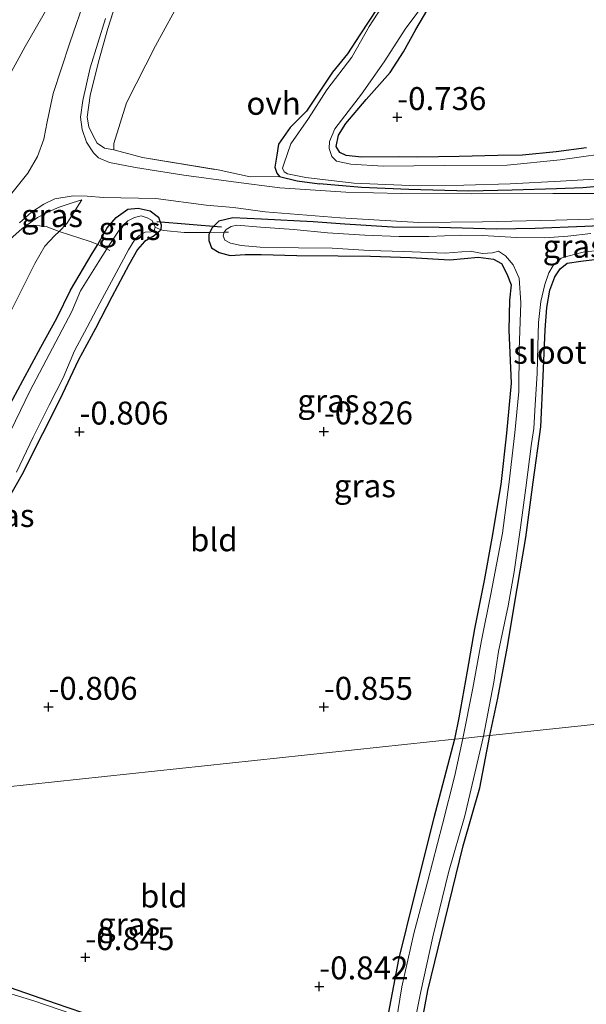
# Model space of a CAD drawing. Units: metres. Extents: x 128163 to 130010, y 512499 to 516989.
# Drawn here: x 129867 to 129929, y 513248 to 513355 of the extents above; entities that cross this region are included whole.
import ezdxf
from ezdxf.enums import TextEntityAlignment as Align

# ---------------------------------------------------------------- set-up
doc = ezdxf.new("R2010")
doc.units = ezdxf.units.M
doc.linetypes.add('IE-TERREINAFSCHEIDING', pattern=[10, 8, -2])
doc.layers.get('0').update_dxf_attribs({"lineweight": 25})
for name, color, linetype, lineweight in [('B-ME-GW-HOOGTEPUNT-S-B1', 10, 'Continuous', 25), ('B-ME-GW-INSTEEKWATERGANG-L-B1', 10, 'Continuous', 25), ('B-ME-GW-KRUINLIJN-L-B1', 93, 'Continuous', 18), ('B-ME-GW-TEENLIJN-L-B1', 93, 'Continuous', 18), ('B-ME-IE-GRASLAND-GV-B6', 93, 'Continuous', 18), ('B-ME-IE-GRONDWERKLIJN-GROND_INGERICHT-GV-B6', 253, 'Continuous', 18), ('B-ME-IE-HULPGEOMETRIE-L-B1', 53, 'Continuous', 18), ('B-ME-IE-TERREINAFSCHEIDING-DOORGANG-L-B1', 8, 'IE-TERREINAFSCHEIDING-KUNSTMATIG-OPEN', 18), ('B-ME-IE-TERREINAFSCHEIDING-RASTERHEKWERK-L-B1', 8, 'IE-TERREINAFSCHEIDING', 18), ('B-ME-KW-DUIKER-L-B1', 10, 'Continuous', 25), ('B-ME-OG-WATER-GV-B6', 153, 'Continuous', 18), ('B-ME-VH-VERH_SOORT-ONVERHARD-GV-B6', 8, 'Continuous', 18)]:
    doc.layers.add(name, color=color, linetype=linetype, lineweight=lineweight)
doc.styles.add('NLCS-ISO', font='NLCS-ISO.TTF')
doc.linetypes.add('IE-TERREINAFSCHEIDING-KUNSTMATIG-OPEN', pattern='A,7,-1.5,[67,NLCS.SHX,S=0.75,R=0,X=0,Y=0],-1.5', length=10)

# ---------------------------------------------------------------- blocks, each defined once
blk = doc.blocks.new('hoogtepunt')
for p, q in [((-0.5, 0), (0.5, 0)), ((0, 0.5), (0, -0.5))]:
    blk.add_line(p, q)

msp = doc.modelspace()

# ---------------------------------------------------------------- linework, layer by layer
at = {"layer": 'B-ME-GW-INSTEEKWATERGANG-L-B1'}
for points in [[(129907.16, 513358.094, -0.766), (129904.297, 513353.682, -0.753), (129902.965, 513351.624, -0.714), (129901.329, 513349.627, -0.682), (129898.473, 513345.36, -0.686), (129896.71, 513343.598, -0.599), (129895.445, 513341.765, -0.604), (129895.236, 513340.561, -0.592), (129895.045, 513339.258, -0.734), (129895.246, 513338.613, -0.707), (129895.534, 513338.253, -0.657), (129897.462, 513337.779, -0.54), (129899.902, 513337.448, -0.521)], [(129928.981, 513341.366, -0.696), (129925.694, 513340.949, -0.69), (129922.016, 513340.561, -0.67), (129919.305, 513340.542, -0.67), (129915.097, 513340.443, -0.69), (129910.593, 513340.338, -0.683), (129908.467, 513340.4, -0.683), (129904.458, 513340.367, -0.593), (129902.799, 513340.544, -0.587), (129902.106, 513340.863, -0.593), (129901.723, 513341.508, -0.606), (129901.963, 513342.763, -0.606), (129902.772, 513344.029, -0.658), (129904.977, 513346.619, -0.581), (129907.579, 513349.568, -0.581), (129909.041, 513351.834, -0.593), (129910.374, 513354.246, -0.664), (129912.442, 513357.757, -0.696)], [(129930.949, 513337.221, -0.234), (129928.598, 513337.029, -0.269), (129925.72, 513336.909, -0.345), (129920.873, 513336.76, -0.442), (129916.169, 513336.663, -0.422), (129909.633, 513336.821, -0.458), (129904.49, 513337.042, -0.499), (129899.902, 513337.448, -0.521)], [(129865.389, 513311.97, -0.486), (129867.565, 513316.021, -0.499), (129869.557, 513319.671, -0.524), (129871.284, 513322.825, -0.461), (129872.776, 513325.866, -0.48), (129875.138, 513329.845, -0.505), (129875.756, 513330.848, -0.423), (129876.768, 513332.651, -0.282), (129877.765, 513333.782, -0.331), (129879.031, 513334.671, -0.404), (129880.156, 513334.805, -0.501), (129881.435, 513334.518, -0.614), (129882.344, 513333.812, -0.584), (129882.653, 513332.968, -0.575), (129882.597, 513332.451, -0.644), (129882.413, 513332.227, -0.65), (129881.875, 513331.77, -0.612), (129880.836, 513331.173, -0.518), (129880.069, 513330.312, -0.524), (129879.116, 513328.625, -0.562), (129877.289, 513325.126, -0.587), (129875.499, 513321.697, -0.512), (129873.605, 513318.19, -0.587), (129871.605, 513313.956, -0.594), (129869.711, 513310.225, -0.594), (129867.488, 513305.744, -0.562), (129864.52, 513300.629, -0.619)], [(129933.784, 513333.034, -0.468), (129928.797, 513332.801, -0.445), (129923.406, 513332.569, -0.343), (129919.192, 513332.494, -0.348), (129912.931, 513332.68, -0.445), (129907.854, 513332.741, -0.462), (129902.652, 513333.052, -0.382), (129899.191, 513333.315, -0.433), (129893.567, 513333.605, -0.468), (129890.442, 513333.739, -0.553), (129888.922, 513333.386, -0.536), (129888.169, 513332.624, -0.57), (129887.946, 513332.137, -0.59), (129887.853, 513331.946, -0.638), (129887.84, 513331.258, -0.672), (129888.14, 513330.48, -0.638), (129888.958, 513329.975, -0.649), (129890.182, 513329.652, -0.638), (129891.808, 513329.753, -0.479), (129893.546, 513329.744, -0.473), (129897.415, 513329.643, -0.479), (129901.923, 513329.606, -0.473), (129905.444, 513329.552, -0.479), (129909.798, 513329.439, -0.479), (129914.107, 513329.18, -0.53), (129917.211, 513329.448, -0.53), (129918.847, 513329.247, -0.513)], [(129918.847, 513329.247, -0.513), (129919.723, 513328.769, -0.473), (129920.319, 513327.656, -0.496), (129920.762, 513326.448, -0.513), (129920.585, 513324.774, -0.507), (129920.525, 513321.515, -0.502), (129920.777, 513315.722, -0.485), (129920.265, 513310.298, -0.502), (129919.651, 513304.681, -0.49), (129918.677, 513298.827, -0.456), (129917.842, 513294.219, -0.502), (129916.787, 513288.983, -0.473), (129915.994, 513284.359, -0.541), (129915.064, 513279.277, -0.502), (129914.585, 513276.929, -0.506)], [(129918.462, 513277.341, -0.712), (129919.316, 513281.416, -0.712), (129920.332, 513286.85, -0.723), (129921.422, 513293.363, -0.717), (129922.364, 513298.931, -0.706), (129923.16, 513304.949, -0.689), (129924.016, 513310.973, -0.695), (129924.254, 513316.512, -0.695), (129924.481, 513321.545, -0.706), (129924.663, 513323.987, -0.695), (129925, 513325.879, -0.695), (129925.543, 513327.327, -0.7), (129926.106, 513328.17, -0.7), (129926.89, 513328.814, -0.7), (129928.363, 513329.041, -0.7), (129931.039, 513329.347, -0.638)], [(129914.585, 513276.929, -0.506), (129912.346, 513268.382, -0.598), (129910.216, 513259.845, -0.567), (129908.496, 513252.95, -0.577), (129907.282, 513246.433, -0.567), (129906.892, 513242.834, -0.649), (129906.468, 513239.558, -0.567), (129906.02, 513238.277, -0.557), (129905.279, 513237.365, -0.577), (129904.526, 513236.924, -0.628), (129903.522, 513237.147, -0.68), (129900.442, 513238.136, -0.649), (129894.372, 513240.304, -0.68), (129887.826, 513242.495, -0.669), (129882.267, 513244.28, -0.69), (129877.103, 513246.106, -0.68), (129871.155, 513248.142, -0.731), (129864.527, 513250.434, -0.782)], [(129910.34, 513242.346, -0.767), (129911.699, 513249.567, -0.798), (129913.585, 513257.316, -0.726), (129915.552, 513265.326, -0.818), (129917.367, 513271.651, -0.757), (129918.462, 513277.341, -0.712)]]:
    msp.add_polyline3d(points, dxfattribs=at)
at = {"layer": 'B-ME-GW-KRUINLIJN-L-B1'}
for points in [[(129880.597, 513375.717, 2.978), (129879.373, 513373.599, 3.232), (129878.093, 513370.79, 3.241), (129875.326, 513365.37, 3.162), (129871.542, 513358.882, 3.144), (129867.82, 513352.401, 3.171), (129863.622, 513344.749, 3.179), (129860.528, 513339.484, 3.144), (129856.735, 513332.153, 3.162), (129852.929, 513325.257, 3.258), (129849.711, 513318.732, 3.258), (129848.035, 513315.51, 3.083), (129846.258, 513312.581, 2.91)], [(129874.001, 513335.708, -0.092), (129872.941, 513335.385, 0.04), (129871.554, 513334.904, 0.207), (129870.446, 513334.451, 0.321), (129869.17, 513333.794, 0.435), (129867.511, 513332.6, 0.698)]]:
    msp.add_polyline3d(points, dxfattribs=at)
at = {"layer": 'B-ME-GW-TEENLIJN-L-B1'}
for points in [[(129846.258, 513312.581, 2.91), (129848.569, 513315.157, 2.846), (129851.415, 513318.527, 2.583), (129854.014, 513321.873, 2.276), (129857.351, 513325.946, 1.864), (129859.833, 513328.906, 1.513), (129864.221, 513334.019, 0.891), (129866.381, 513336.448, 0.654), (129868.13, 513338.617, 0.549), (129869.165, 513340.435, 0.566), (129869.883, 513342.315, 0.715), (129870.224, 513344.22, 0.899), (129870.886, 513347.279, 1.136), (129872.706, 513352.824, 1.487), (129874.466, 513358.019, 1.926), (129876.539, 513364.15, 2.382), (129878.333, 513369.317, 2.82), (129879.217, 513371.713, 2.934), (129880.124, 513374.204, 3.013), (129880.597, 513375.717, 2.978)], [(129877.483, 513341.137, -0.135), (129877.505, 513341.856, -0.231), (129878.876, 513346.265, -0.231), (129882.032, 513352.472, -0.24), (129884.957, 513357.877, -0.24)], [(129874.001, 513335.708, -0.092), (129872.387, 513333.115, -0.101), (129871.544, 513332.269, -0.101), (129871.022, 513331.795, -0.101), (129869.98, 513330.662, -0.092), (129868.889, 513328.776, -0.153), (129866.444, 513323.887, -0.224), (129862.789, 513317.038, -0.145), (129858.369, 513309.427, -0.145), (129854.062, 513300.673, -0.18), (129850.312, 513293.533, -0.206), (129845.897, 513283.989, -0.25), (129840.543, 513274.477, -0.241), (129837.324, 513268.727, -0.241)]]:
    msp.add_polyline3d(points, dxfattribs=at)
at = {"layer": 'B-ME-IE-GRASLAND-GV-B6'}
for points in [[(129848.569, 513315.157, 2.846), (129846.258, 513312.581, 2.91), (129848.035, 513315.51, 3.083), (129849.711, 513318.732, 3.258), (129852.929, 513325.257, 3.258), (129856.735, 513332.153, 3.162), (129860.528, 513339.484, 3.144), (129863.622, 513344.749, 3.179), (129867.82, 513352.401, 3.171), (129871.542, 513358.882, 3.144)], [(129871.542, 513358.882, 3.144), (129867.82, 513352.401, 3.171), (129863.622, 513344.749, 3.179)], [(129878.301, 513358.962, 1.829), (129876.853, 513354.39, 1.513), (129875.813, 513350.731, 1.215), (129874.928, 513347.089, 0.882), (129874.602, 513344.717, 0.654), (129874.768, 513343.674, 0.435), (129875.24, 513342.691, 0.277), (129875.665, 513341.861, 0.189), (129876.495, 513341.351, 0.031), (129877.483, 513341.137, -0.135), (129880.613, 513340.31, -0.354), (129888.867, 513338.957, -0.508), (129892.35, 513338.205, -0.585), (129895.534, 513338.253, -0.657), (129897.462, 513337.779, -0.54), (129899.902, 513337.448, -0.521), (129904.49, 513337.042, -0.499), (129909.633, 513336.821, -0.458), (129916.169, 513336.663, -0.422), (129920.873, 513336.76, -0.442), (129925.72, 513336.909, -0.345), (129928.598, 513337.029, -0.269), (129930.949, 513337.221, -0.234)], [(129874.466, 513358.019, 1.926), (129872.706, 513352.824, 1.487), (129870.886, 513347.279, 1.136), (129870.224, 513344.22, 0.899), (129869.883, 513342.315, 0.715), (129869.165, 513340.435, 0.566), (129868.13, 513338.617, 0.549), (129866.381, 513336.448, 0.654), (129864.221, 513334.019, 0.891), (129859.833, 513328.906, 1.513), (129857.351, 513325.946, 1.864), (129854.014, 513321.873, 2.276), (129851.415, 513318.527, 2.583), (129848.569, 513315.157, 2.846)], [(129930.949, 513337.221, -0.234), (129928.598, 513337.029, -0.269), (129925.72, 513336.909, -0.345), (129920.873, 513336.76, -0.442), (129916.169, 513336.663, -0.422), (129909.633, 513336.821, -0.458), (129904.49, 513337.042, -0.499), (129899.902, 513337.448, -0.521), (129897.462, 513337.779, -0.54), (129895.534, 513338.253, -0.657), (129895.246, 513338.613, -0.707), (129895.045, 513339.258, -0.734), (129895.236, 513340.561, -0.592), (129895.445, 513341.765, -0.604), (129896.71, 513343.598, -0.599), (129898.473, 513345.36, -0.686), (129901.329, 513349.627, -0.682), (129902.965, 513351.624, -0.714), (129904.297, 513353.682, -0.753), (129907.16, 513358.094, -0.766)], [(129907.611, 513358.137, -0.91), (129905.303, 513354.606, -0.91), (129903.434, 513351.256, -0.91), (129900.694, 513347.682, -0.91), (129898.71, 513344.573, -0.91), (129896.785, 513341.791, -0.91), (129896.053, 513339.701, -0.91), (129895.855, 513339.154, -0.91), (129896.057, 513338.738, -0.91), (129896.4, 513338.52, -0.91), (129898.409, 513338.146, -0.91), (129903.63, 513337.518, -0.91), (129909.755, 513337.256, -0.91), (129915.621, 513337.288, -0.91), (129920.65, 513337.444, -0.91), (129926.146, 513337.737, -0.91), (129931.754, 513338.065, -0.91)], [(129932.814, 513341.014, -0.91), (129926.098, 513340.071, -0.91), (129920.356, 513339.478, -0.91), (129913.502, 513339.462, -0.91), (129906.839, 513339.373, -0.91), (129903.311, 513339.573, -0.91), (129901.763, 513339.924, -0.91), (129901.232, 513340.421, -0.91), (129900.94, 513341.287, -0.91), (129900.999, 513342.072, -0.91), (129901.574, 513343.436, -0.91), (129904.456, 513347.207, -0.91), (129906.926, 513350.732, -0.91), (129909.289, 513354.406, -0.91), (129911.861, 513357.825, -0.91)], [(129912.442, 513357.757, -0.696), (129910.374, 513354.246, -0.664), (129909.041, 513351.834, -0.593), (129907.579, 513349.568, -0.581), (129904.977, 513346.619, -0.581), (129902.772, 513344.029, -0.658), (129901.963, 513342.763, -0.606), (129901.723, 513341.508, -0.606), (129902.106, 513340.863, -0.593), (129902.799, 513340.544, -0.587), (129904.458, 513340.367, -0.593), (129908.467, 513340.4, -0.683), (129910.593, 513340.338, -0.683), (129915.097, 513340.443, -0.69), (129919.305, 513340.542, -0.67), (129922.016, 513340.561, -0.67), (129925.694, 513340.949, -0.69), (129928.981, 513341.366, -0.696)], [(129931.954, 513336.379, -0.387), (129925.332, 513336.381, -0.43), (129916.41, 513336.343, -0.481), (129908.783, 513336.392, -0.494), (129902.783, 513336.539, -0.51), (129895.574, 513337.002, -0.473), (129890.528, 513337.68, -0.473), (129885.105, 513338.408, -0.485), (129879.849, 513339.218, -0.326), (129877.007, 513339.761, -0.137), (129875.819, 513340.267, -0.046), (129875.285, 513340.838, 0.053), (129874.53, 513341.975, 0.226), (129874.062, 513343.36, 0.462), (129873.874, 513344.699, 0.677), (129874.131, 513346.542, 0.838), (129874.935, 513350.091, 1.198), (129876.605, 513355.451, 1.596)], [(129867.227, 513333.203, 0.675), (129868.541, 513334.379, 0.474), (129869.869, 513335.245, 0.345), (129871.078, 513335.824, 0.217), (129873.048, 513336.13, 0.022), (129874.592, 513336.1, -0.097), (129876.371, 513335.967, -0.236), (129882.079, 513335.861, -0.418), (129887.57, 513335.115, -0.457), (129890.54, 513334.877, -0.528), (129893.983, 513334.405, -0.465), (129902.133, 513333.727, -0.457), (129910.714, 513333.233, -0.504), (129917.667, 513333.306, -0.426), (129925.593, 513333.476, -0.441), (129934.435, 513333.737, -0.473)], [(129933.784, 513333.034, -0.468), (129928.797, 513332.801, -0.445), (129923.406, 513332.569, -0.343), (129919.192, 513332.494, -0.348), (129912.931, 513332.68, -0.445), (129907.854, 513332.741, -0.462), (129902.652, 513333.052, -0.382), (129899.191, 513333.315, -0.433), (129893.567, 513333.605, -0.468), (129890.442, 513333.739, -0.553), (129888.922, 513333.386, -0.536), (129888.169, 513332.624, -0.57), (129887.946, 513332.137, -0.59), (129885.163, 513332.146, -0.538), (129882.928, 513332.382, -0.626), (129882.597, 513332.451, -0.644), (129882.653, 513332.968, -0.575), (129882.344, 513333.812, -0.584), (129881.435, 513334.518, -0.614), (129880.156, 513334.805, -0.501), (129879.031, 513334.671, -0.404), (129877.765, 513333.782, -0.331), (129876.768, 513332.651, -0.282), (129875.756, 513330.848, -0.423), (129874.922, 513331.155, -0.322), (129871.544, 513332.269, -0.101), (129872.387, 513333.115, -0.101), (129874.001, 513335.708, -0.092), (129872.941, 513335.385, 0.04), (129871.554, 513334.904, 0.207), (129870.446, 513334.451, 0.321), (129869.17, 513333.794, 0.435), (129867.511, 513332.6, 0.698), (129865.132, 513330.492, 1.057)], [(129867.511, 513332.6, 0.698), (129869.17, 513333.794, 0.435), (129870.446, 513334.451, 0.321), (129871.554, 513334.904, 0.207), (129872.941, 513335.385, 0.04), (129874.001, 513335.708, -0.092), (129872.387, 513333.115, -0.101), (129871.544, 513332.269, -0.101), (129870.115, 513332.804, 0.236), (129868.742, 513332.961, 0.501), (129867.511, 513332.6, 0.698)], [(129882.597, 513332.451, -0.644), (129882.004, 513332.724, -0.95), (129881.685, 513333.454, -0.95), (129881.139, 513333.759, -0.95), (129880.469, 513333.96, -0.95), (129879.763, 513333.797, -0.95), (129879.016, 513333.418, -0.95), (129878.164, 513332.516, -0.95), (129877.341, 513331.325, -0.95), (129876.727, 513330.359, -0.95), (129875.756, 513330.848, -0.423), (129876.768, 513332.651, -0.282), (129877.765, 513333.782, -0.331), (129879.031, 513334.671, -0.404), (129880.156, 513334.805, -0.501), (129881.435, 513334.518, -0.614), (129882.344, 513333.812, -0.584), (129882.653, 513332.968, -0.575), (129882.597, 513332.451, -0.644)], [(129929.467, 513332.021, -0.95), (129926.949, 513331.751, -0.95), (129924.44, 513331.582, -0.95), (129921.348, 513331.598, -0.95), (129917.659, 513331.831, -0.95), (129915.213, 513331.851, -0.95), (129911.794, 513331.693, -0.95), (129908.56, 513331.715, -0.95), (129904.827, 513331.869, -0.95), (129900.785, 513332.094, -0.95), (129897.093, 513332.455, -0.95), (129893.468, 513332.741, -0.95), (129890.884, 513332.929, -0.95), (129890.27, 513332.807, -0.95), (129889.718, 513332.455, -0.95), (129889.524, 513332.172, -0.95), (129887.946, 513332.137, -0.59), (129888.169, 513332.624, -0.57), (129888.922, 513333.386, -0.536), (129890.442, 513333.739, -0.553), (129893.567, 513333.605, -0.468), (129899.191, 513333.315, -0.433), (129902.652, 513333.052, -0.382), (129907.854, 513332.741, -0.462), (129912.931, 513332.68, -0.445), (129919.192, 513332.494, -0.348), (129923.406, 513332.569, -0.343), (129928.797, 513332.801, -0.445), (129933.784, 513333.034, -0.468)], [(129866.875, 513306.041, -0.95), (129868.693, 513309.854, -0.95), (129870.454, 513313.348, -0.95), (129871.974, 513316.324, -0.95), (129873.206, 513319.271, -0.95), (129874.589, 513321.83, -0.95), (129875.967, 513324.433, -0.95), (129877.498, 513327.298, -0.95), (129879.088, 513330.259, -0.95), (129879.783, 513331.382, -0.95), (129880.254, 513331.832, -0.95), (129880.894, 513332.165, -0.95), (129881.56, 513332.231, -0.95), (129881.878, 513332.368, -0.95), (129882.004, 513332.724, -0.95), (129882.597, 513332.451, -0.644), (129882.413, 513332.227, -0.65), (129881.875, 513331.77, -0.612), (129880.836, 513331.173, -0.518), (129880.069, 513330.312, -0.524), (129879.116, 513328.625, -0.562), (129877.289, 513325.126, -0.587), (129875.499, 513321.697, -0.512), (129873.605, 513318.19, -0.587), (129871.605, 513313.956, -0.594), (129869.711, 513310.225, -0.594), (129867.488, 513305.744, -0.562), (129864.52, 513300.629, -0.619)], [(129914.585, 513276.929, -0.506), (129915.064, 513279.277, -0.502), (129915.994, 513284.359, -0.541), (129916.787, 513288.983, -0.473), (129917.842, 513294.219, -0.502), (129918.677, 513298.827, -0.456), (129919.651, 513304.681, -0.49), (129920.265, 513310.298, -0.502), (129920.777, 513315.722, -0.485), (129920.525, 513321.515, -0.502), (129920.585, 513324.774, -0.507), (129920.762, 513326.448, -0.513), (129920.319, 513327.656, -0.496), (129919.723, 513328.769, -0.473), (129918.847, 513329.247, -0.513), (129917.211, 513329.448, -0.53), (129914.107, 513329.18, -0.53), (129909.798, 513329.439, -0.479), (129905.444, 513329.552, -0.479), (129901.923, 513329.606, -0.473), (129897.415, 513329.643, -0.479), (129893.546, 513329.744, -0.473), (129891.808, 513329.753, -0.479), (129890.182, 513329.652, -0.638), (129888.958, 513329.975, -0.649), (129888.14, 513330.48, -0.638), (129887.84, 513331.258, -0.672), (129887.853, 513331.946, -0.638), (129887.946, 513332.137, -0.59), (129889.524, 513332.172, -0.95), (129889.401, 513331.792, -0.95), (129889.591, 513331.305, -0.95), (129890.187, 513331.001, -0.95), (129891.365, 513330.734, -0.95), (129893.425, 513330.535, -0.95), (129897.593, 513330.464, -0.95), (129901.274, 513330.426, -0.95), (129905.296, 513330.199, -0.95), (129909.085, 513330.09, -0.95), (129913.587, 513329.911, -0.95), (129916.296, 513330.1, -0.95), (129917.652, 513329.871, -0.95), (129918.738, 513329.918, -0.95), (129919.406, 513330.106, -0.95), (129920.164, 513329.595, -0.95), (129921.007, 513328.628, -0.95), (129921.639, 513327.156, -0.95), (129921.843, 513324.489, -0.95), (129921.643, 513319.379, -0.95), (129921.61, 513314.83, -0.95), (129921.189, 513310.324, -0.95), (129920.57, 513304.969, -0.95), (129919.83, 513299.401, -0.95), (129918.574, 513292.731, -0.95), (129917.538, 513287.699, -0.95), (129916.601, 513282.495, -0.95), (129915.508, 513277.027, -0.95), (129914.585, 513276.929, -0.506)], [(129865.389, 513311.97, -0.486), (129867.565, 513316.021, -0.499), (129869.557, 513319.671, -0.524), (129871.284, 513322.825, -0.461), (129872.776, 513325.866, -0.48), (129875.138, 513329.845, -0.505), (129875.756, 513330.848, -0.423), (129876.727, 513330.359, -0.95), (129875.867, 513329.004, -0.95), (129873.876, 513325.802, -0.95), (129872.911, 513323.553, -0.95), (129870.819, 513319.556, -0.95), (129868.35, 513314.849, -0.95), (129865.762, 513309.525, -0.95)], [(129917.751, 513277.265, -0.95), (129917.901, 513278.039, -0.95), (129918.887, 513283.167, -0.95), (129919.403, 513286.511, -0.95), (129920.466, 513291.465, -0.95), (129921.089, 513295.163, -0.95), (129921.8, 513300.001, -0.95), (129922.381, 513304.321, -0.95), (129922.992, 513309.15, -0.95), (129923.231, 513310.81, -0.95), (129923.381, 513313.37, -0.95), (129923.607, 513316.786, -0.95), (129923.675, 513319.763, -0.95), (129923.763, 513322.337, -0.95), (129924.02, 513324.625, -0.95), (129924.444, 513326.465, -0.95), (129924.881, 513327.761, -0.95), (129925.367, 513328.557, -0.95), (129926.216, 513329.368, -0.95), (129926.964, 513329.564, -0.95), (129928.617, 513330.011, -0.95), (129930.175, 513330.186, -0.95)], [(129931.039, 513329.347, -0.638), (129928.363, 513329.041, -0.7), (129926.89, 513328.814, -0.7), (129926.106, 513328.17, -0.7), (129925.543, 513327.327, -0.7), (129925, 513325.879, -0.695), (129924.663, 513323.987, -0.695), (129924.481, 513321.545, -0.706), (129924.254, 513316.512, -0.695), (129924.016, 513310.973, -0.695), (129923.16, 513304.949, -0.689), (129922.364, 513298.931, -0.706), (129921.422, 513293.363, -0.717), (129920.332, 513286.85, -0.723), (129919.316, 513281.416, -0.712), (129918.462, 513277.341, -0.712), (129917.751, 513277.265, -0.95)], [(129907.282, 513246.433, -0.567), (129908.496, 513252.95, -0.577), (129910.216, 513259.845, -0.567), (129912.346, 513268.382, -0.598), (129914.585, 513276.929, -0.506), (129915.508, 513277.027, -0.95), (129914.635, 513272.993, -0.95), (129913.282, 513267.696, -0.95), (129911.655, 513261.365, -0.95), (129910.172, 513255.765, -0.95), (129908.871, 513249.959, -0.95), (129907.846, 513243.665, -0.95)], [(129909.696, 513243.302, -0.95), (129910.928, 513249.456, -0.95), (129912.244, 513255.425, -0.95), (129913.939, 513262.401, -0.95), (129915.717, 513268.579, -0.95), (129917.751, 513277.265, -0.95)], [(129917.751, 513277.265, -0.95), (129918.462, 513277.341, -0.712), (129917.367, 513271.651, -0.757), (129915.552, 513265.326, -0.818), (129913.585, 513257.316, -0.726), (129911.699, 513249.567, -0.798), (129910.34, 513242.346, -0.767)], [(129864.527, 513250.434, -0.782), (129871.155, 513248.142, -0.731), (129877.103, 513246.106, -0.68)], [(129874.29, 513246.542, -0.95), (129868.778, 513248.421, -0.95), (129864.219, 513249.818, -0.95)]]:
    msp.add_polyline3d(points, dxfattribs=at)
at = {"layer": 'B-ME-IE-GRONDWERKLIJN-GROND_INGERICHT-GV-B6'}
for points in [[(129884.957, 513357.877, -0.24), (129882.032, 513352.472, -0.24), (129878.876, 513346.265, -0.231), (129877.505, 513341.856, -0.231), (129877.483, 513341.137, -0.135), (129876.495, 513341.351, 0.031), (129875.665, 513341.861, 0.189), (129875.24, 513342.691, 0.277), (129874.768, 513343.674, 0.435), (129874.602, 513344.717, 0.654), (129874.928, 513347.089, 0.882), (129875.813, 513350.731, 1.215), (129876.853, 513354.39, 1.513), (129878.301, 513358.962, 1.829)], [(129907.16, 513358.094, -0.766), (129904.297, 513353.682, -0.753), (129902.965, 513351.624, -0.714), (129901.329, 513349.627, -0.682), (129898.473, 513345.36, -0.686), (129896.71, 513343.598, -0.599), (129895.445, 513341.765, -0.604), (129895.236, 513340.561, -0.592), (129895.045, 513339.258, -0.734), (129895.246, 513338.613, -0.707), (129895.534, 513338.253, -0.657), (129892.35, 513338.205, -0.585), (129888.867, 513338.957, -0.508), (129880.613, 513340.31, -0.354), (129877.483, 513341.137, -0.135), (129877.505, 513341.856, -0.231), (129878.876, 513346.265, -0.231), (129882.032, 513352.472, -0.24), (129884.957, 513357.877, -0.24)], [(129928.981, 513341.366, -0.696), (129925.694, 513340.949, -0.69), (129922.016, 513340.561, -0.67), (129919.305, 513340.542, -0.67), (129915.097, 513340.443, -0.69), (129910.593, 513340.338, -0.683), (129908.467, 513340.4, -0.683), (129904.458, 513340.367, -0.593), (129902.799, 513340.544, -0.587), (129902.106, 513340.863, -0.593), (129901.723, 513341.508, -0.606), (129901.963, 513342.763, -0.606), (129902.772, 513344.029, -0.658), (129904.977, 513346.619, -0.581), (129907.579, 513349.568, -0.581), (129909.041, 513351.834, -0.593), (129910.374, 513354.246, -0.664), (129912.442, 513357.757, -0.696)], [(129865.132, 513330.492, 1.057), (129867.511, 513332.6, 0.698), (129868.742, 513332.961, 0.501), (129870.115, 513332.804, 0.236), (129871.544, 513332.269, -0.101), (129871.022, 513331.795, -0.101), (129869.98, 513330.662, -0.092), (129868.889, 513328.776, -0.153), (129866.444, 513323.887, -0.224)], [(129864.52, 513300.629, -0.619), (129867.488, 513305.744, -0.562), (129869.711, 513310.225, -0.594), (129871.605, 513313.956, -0.594), (129873.605, 513318.19, -0.587), (129875.499, 513321.697, -0.512), (129877.289, 513325.126, -0.587), (129879.116, 513328.625, -0.562), (129880.069, 513330.312, -0.524), (129880.836, 513331.173, -0.518), (129881.875, 513331.77, -0.612), (129882.413, 513332.227, -0.65), (129882.597, 513332.451, -0.644), (129882.928, 513332.382, -0.626), (129885.163, 513332.146, -0.538), (129887.946, 513332.137, -0.59), (129887.853, 513331.946, -0.638), (129887.84, 513331.258, -0.672), (129888.14, 513330.48, -0.638), (129888.958, 513329.975, -0.649), (129890.182, 513329.652, -0.638), (129891.808, 513329.753, -0.479), (129893.546, 513329.744, -0.473), (129897.415, 513329.643, -0.479), (129901.923, 513329.606, -0.473), (129905.444, 513329.552, -0.479), (129909.798, 513329.439, -0.479), (129914.107, 513329.18, -0.53), (129917.211, 513329.448, -0.53), (129918.847, 513329.247, -0.513), (129919.723, 513328.769, -0.473), (129920.319, 513327.656, -0.496), (129920.762, 513326.448, -0.513), (129920.585, 513324.774, -0.507), (129920.525, 513321.515, -0.502), (129920.777, 513315.722, -0.485), (129920.265, 513310.298, -0.502), (129919.651, 513304.681, -0.49), (129918.677, 513298.827, -0.456), (129917.842, 513294.219, -0.502), (129916.787, 513288.983, -0.473), (129915.994, 513284.359, -0.541), (129915.064, 513279.277, -0.502), (129914.585, 513276.929, -0.506), (129849.195, 513269.987, -0.546)], [(129866.444, 513323.887, -0.224), (129868.889, 513328.776, -0.153), (129869.98, 513330.662, -0.092), (129871.022, 513331.795, -0.101), (129871.544, 513332.269, -0.101), (129874.922, 513331.155, -0.322), (129875.756, 513330.848, -0.423), (129875.138, 513329.845, -0.505), (129872.776, 513325.866, -0.48), (129871.284, 513322.825, -0.461), (129869.557, 513319.671, -0.524), (129867.565, 513316.021, -0.499), (129865.389, 513311.97, -0.486)], [(129918.462, 513277.341, -0.712), (129919.316, 513281.416, -0.712), (129920.332, 513286.85, -0.723), (129921.422, 513293.363, -0.717), (129922.364, 513298.931, -0.706), (129923.16, 513304.949, -0.689), (129924.016, 513310.973, -0.695), (129924.254, 513316.512, -0.695), (129924.481, 513321.545, -0.706), (129924.663, 513323.987, -0.695), (129925, 513325.879, -0.695), (129925.543, 513327.327, -0.7), (129926.106, 513328.17, -0.7), (129926.89, 513328.814, -0.7), (129928.363, 513329.041, -0.7), (129931.039, 513329.347, -0.638)], [(129971.216, 513282.941, -0.85), (129918.462, 513277.341, -0.712)], [(129918.462, 513277.341, -0.712), (129971.216, 513282.941, -0.85), (129970.688, 513278.247, -0.79), (129968.794, 513270.264, -0.775), (129966.937, 513263.992, -0.79), (129965.94, 513260.742, -0.79), (129964.752, 513253.153, -0.79), (129963.038, 513244.976, -0.85)], [(129849.195, 513269.987, -0.546), (129914.585, 513276.929, -0.506), (129912.346, 513268.382, -0.598), (129910.216, 513259.845, -0.567), (129908.496, 513252.95, -0.577), (129907.282, 513246.433, -0.567), (129906.892, 513242.834, -0.649), (129906.468, 513239.558, -0.567), (129906.02, 513238.277, -0.557), (129905.279, 513237.365, -0.577), (129904.526, 513236.924, -0.628), (129903.522, 513237.147, -0.68), (129900.442, 513238.136, -0.649), (129894.372, 513240.304, -0.68), (129887.826, 513242.495, -0.669), (129882.267, 513244.28, -0.69), (129877.103, 513246.106, -0.68), (129871.155, 513248.142, -0.731), (129864.527, 513250.434, -0.782)], [(129910.34, 513242.346, -0.767), (129911.699, 513249.567, -0.798), (129913.585, 513257.316, -0.726), (129915.552, 513265.326, -0.818), (129917.367, 513271.651, -0.757), (129918.462, 513277.341, -0.712)]]:
    msp.add_polyline3d(points, dxfattribs=at)
at = {"layer": 'B-ME-IE-HULPGEOMETRIE-L-B1'}
msp.add_polyline3d([(129849.195, 513269.987, -0.546), (129914.585, 513276.929, -0.506), (129915.508, 513277.027, -0.95), (129917.751, 513277.265, -0.95), (129918.462, 513277.341, -0.712), (129971.216, 513282.941, -0.85), (129971.858, 513283.009, -0.95), (129974.943, 513283.337, -0.95), (129975.907, 513283.439, -0.732), (130000, 513285.9967, -0.5099)], dxfattribs=at)
at = {"layer": 'B-ME-IE-TERREINAFSCHEIDING-DOORGANG-L-B1'}
for p, q in [((129877.483, 513341.137, -0.135), (129880.613, 513340.31, -0.354)), ((129871.544, 513332.269, -0.101), (129874.922, 513331.155, -0.322)), ((129885.163, 513332.146, -0.538), (129882.928, 513332.382, -0.626))]:
    msp.add_line(p, q, dxfattribs=at)
at = {"layer": 'B-ME-IE-TERREINAFSCHEIDING-RASTERHEKWERK-L-B1'}
for points in [[(129882.721, 513371.593, 2.846), (129881.527, 513368.232, 2.645), (129879.974, 513363.774, 2.197), (129878.301, 513358.962, 1.829), (129876.853, 513354.39, 1.513), (129875.813, 513350.731, 1.215), (129874.928, 513347.089, 0.882), (129874.602, 513344.717, 0.654), (129874.768, 513343.674, 0.435), (129875.24, 513342.691, 0.277), (129875.665, 513341.861, 0.189), (129876.495, 513341.351, 0.031), (129877.483, 513341.137, -0.135)], [(129880.613, 513340.31, -0.354), (129888.867, 513338.957, -0.508), (129892.35, 513338.205, -0.585), (129895.534, 513338.253, -0.657)], [(129867.511, 513332.6, 0.698), (129865.132, 513330.492, 1.057), (129862.361, 513327.317, 1.417), (129859.159, 513323.444, 1.82), (129854.586, 513317.688, 2.381), (129849.682, 513311.807, 2.907), (129845.637, 513307.008, 3.03)], [(129867.511, 513332.6, 0.698), (129868.742, 513332.961, 0.501), (129870.115, 513332.804, 0.236), (129871.544, 513332.269, -0.101)], [(129882.928, 513332.382, -0.626), (129882.597, 513332.451, -0.644), (129882.004, 513332.724, -0.95)], [(129889.98, 513332.19, -0.95), (129889.524, 513332.172, -0.95), (129887.946, 513332.137, -0.59), (129885.163, 513332.146, -0.538)], [(129874.922, 513331.155, -0.322), (129875.756, 513330.848, -0.423), (129876.727, 513330.359, -0.95), (129877.07, 513330.189, -0.95)]]:
    msp.add_polyline3d(points, dxfattribs=at)
at = {"layer": 'B-ME-KW-DUIKER-L-B1'}
msp.add_line((129882.19, 513333.338, -0.702), (129889.221, 513332.75, -0.702), dxfattribs=at)
at = {"layer": 'B-ME-OG-WATER-GV-B6'}
for points in [[(129931.754, 513338.065, -0.91), (129926.146, 513337.737, -0.91), (129920.65, 513337.444, -0.91), (129915.621, 513337.288, -0.91), (129909.755, 513337.256, -0.91), (129903.63, 513337.518, -0.91), (129898.409, 513338.146, -0.91), (129896.4, 513338.52, -0.91), (129896.057, 513338.738, -0.91), (129895.855, 513339.154, -0.91), (129896.053, 513339.701, -0.91), (129896.785, 513341.791, -0.91), (129898.71, 513344.573, -0.91), (129900.694, 513347.682, -0.91), (129903.434, 513351.256, -0.91), (129905.303, 513354.606, -0.91), (129907.611, 513358.137, -0.91)], [(129911.861, 513357.825, -0.91), (129909.289, 513354.406, -0.91), (129906.926, 513350.732, -0.91), (129904.456, 513347.207, -0.91), (129901.574, 513343.436, -0.91), (129900.999, 513342.072, -0.91), (129900.94, 513341.287, -0.91), (129901.232, 513340.421, -0.91), (129901.763, 513339.924, -0.91), (129903.311, 513339.573, -0.91), (129906.839, 513339.373, -0.91), (129913.502, 513339.462, -0.91), (129920.356, 513339.478, -0.91), (129926.098, 513340.071, -0.91), (129932.814, 513341.014, -0.91)], [(129865.762, 513309.525, -0.95), (129868.35, 513314.849, -0.95), (129870.819, 513319.556, -0.95), (129872.911, 513323.553, -0.95), (129873.876, 513325.802, -0.95), (129875.867, 513329.004, -0.95), (129876.727, 513330.359, -0.95), (129877.341, 513331.325, -0.95), (129878.164, 513332.516, -0.95), (129879.016, 513333.418, -0.95), (129879.763, 513333.797, -0.95), (129880.469, 513333.96, -0.95), (129881.139, 513333.759, -0.95), (129881.685, 513333.454, -0.95), (129882.004, 513332.724, -0.95), (129881.878, 513332.368, -0.95), (129881.56, 513332.231, -0.95), (129880.894, 513332.165, -0.95), (129880.254, 513331.832, -0.95), (129879.783, 513331.382, -0.95), (129879.088, 513330.259, -0.95), (129877.498, 513327.298, -0.95), (129875.967, 513324.433, -0.95), (129874.589, 513321.83, -0.95), (129873.206, 513319.271, -0.95), (129871.974, 513316.324, -0.95), (129870.454, 513313.348, -0.95), (129868.693, 513309.854, -0.95), (129866.875, 513306.041, -0.95)], [(129915.508, 513277.027, -0.95), (129916.601, 513282.495, -0.95), (129917.538, 513287.699, -0.95), (129918.574, 513292.731, -0.95), (129919.83, 513299.401, -0.95), (129920.57, 513304.969, -0.95), (129921.189, 513310.324, -0.95), (129921.61, 513314.83, -0.95), (129921.643, 513319.379, -0.95), (129921.843, 513324.489, -0.95), (129921.639, 513327.156, -0.95), (129921.007, 513328.628, -0.95), (129920.164, 513329.595, -0.95), (129919.406, 513330.106, -0.95), (129918.738, 513329.918, -0.95), (129917.652, 513329.871, -0.95), (129916.296, 513330.1, -0.95), (129913.587, 513329.911, -0.95), (129909.085, 513330.09, -0.95), (129905.296, 513330.199, -0.95), (129901.274, 513330.426, -0.95), (129897.593, 513330.464, -0.95), (129893.425, 513330.535, -0.95), (129891.365, 513330.734, -0.95), (129890.187, 513331.001, -0.95), (129889.591, 513331.305, -0.95), (129889.401, 513331.792, -0.95), (129889.524, 513332.172, -0.95), (129889.718, 513332.455, -0.95), (129890.27, 513332.807, -0.95), (129890.884, 513332.929, -0.95), (129893.468, 513332.741, -0.95), (129897.093, 513332.455, -0.95), (129900.785, 513332.094, -0.95), (129904.827, 513331.869, -0.95), (129908.56, 513331.715, -0.95), (129911.794, 513331.693, -0.95), (129915.213, 513331.851, -0.95), (129917.659, 513331.831, -0.95), (129921.348, 513331.598, -0.95), (129924.44, 513331.582, -0.95), (129926.949, 513331.751, -0.95), (129929.467, 513332.021, -0.95)], [(129930.175, 513330.186, -0.95), (129928.617, 513330.011, -0.95), (129926.964, 513329.564, -0.95), (129926.216, 513329.368, -0.95), (129925.367, 513328.557, -0.95), (129924.881, 513327.761, -0.95), (129924.444, 513326.465, -0.95), (129924.02, 513324.625, -0.95), (129923.763, 513322.337, -0.95), (129923.675, 513319.763, -0.95), (129923.607, 513316.786, -0.95), (129923.381, 513313.37, -0.95), (129923.231, 513310.81, -0.95), (129922.992, 513309.15, -0.95), (129922.381, 513304.321, -0.95), (129921.8, 513300.001, -0.95), (129921.089, 513295.163, -0.95), (129920.466, 513291.465, -0.95), (129919.403, 513286.511, -0.95), (129918.887, 513283.167, -0.95), (129917.901, 513278.039, -0.95), (129917.751, 513277.265, -0.95), (129915.508, 513277.027, -0.95)], [(129907.846, 513243.665, -0.95), (129908.871, 513249.959, -0.95), (129910.172, 513255.765, -0.95), (129911.655, 513261.365, -0.95), (129913.282, 513267.696, -0.95), (129914.635, 513272.993, -0.95), (129915.508, 513277.027, -0.95), (129917.751, 513277.265, -0.95), (129915.717, 513268.579, -0.95), (129913.939, 513262.401, -0.95), (129912.244, 513255.425, -0.95), (129910.928, 513249.456, -0.95), (129909.696, 513243.302, -0.95)], [(129864.219, 513249.818, -0.95), (129868.778, 513248.421, -0.95), (129874.29, 513246.542, -0.95)]]:
    msp.add_polyline3d(points, dxfattribs=at)
at = {"layer": 'B-ME-VH-VERH_SOORT-ONVERHARD-GV-B6'}
for points in [[(129866.381, 513336.448, 0.654), (129868.13, 513338.617, 0.549), (129869.165, 513340.435, 0.566), (129869.883, 513342.315, 0.715), (129870.224, 513344.22, 0.899), (129870.886, 513347.279, 1.136), (129872.706, 513352.824, 1.487), (129874.466, 513358.019, 1.926)], [(129876.605, 513355.451, 1.596), (129874.935, 513350.091, 1.198), (129874.131, 513346.542, 0.838), (129873.874, 513344.699, 0.677), (129874.062, 513343.36, 0.462), (129874.53, 513341.975, 0.226), (129875.285, 513340.838, 0.053), (129875.819, 513340.267, -0.046), (129877.007, 513339.761, -0.137), (129879.849, 513339.218, -0.326), (129885.105, 513338.408, -0.485), (129890.528, 513337.68, -0.473), (129895.574, 513337.002, -0.473), (129902.783, 513336.539, -0.51), (129908.783, 513336.392, -0.494), (129916.41, 513336.343, -0.481), (129925.332, 513336.381, -0.43), (129931.954, 513336.379, -0.387)], [(129934.435, 513333.737, -0.473), (129925.593, 513333.476, -0.441), (129917.667, 513333.306, -0.426), (129910.714, 513333.233, -0.504), (129902.133, 513333.727, -0.457), (129893.983, 513334.405, -0.465), (129890.54, 513334.877, -0.528), (129887.57, 513335.115, -0.457), (129882.079, 513335.861, -0.418), (129876.371, 513335.967, -0.236), (129874.592, 513336.1, -0.097), (129873.048, 513336.13, 0.022), (129871.078, 513335.824, 0.217), (129869.869, 513335.245, 0.345), (129868.541, 513334.379, 0.474), (129867.227, 513333.203, 0.675)]]:
    msp.add_polyline3d(points, dxfattribs=at)

# ---------------------------------------------------------------- block references
at = {"layer": 'B-ME-GW-HOOGTEPUNT-S-B1', "rotation": 90}
for p in [(129908.369, 513344.706, -0.736), (129908.369, 513344.706, -0.736), (129873.748, 513310.44, -0.806), (129873.748, 513310.44, -0.806), (129900.376, 513310.453, -0.826), (129900.376, 513310.453, -0.826), (129870.376, 513280.453, -0.806), (129870.376, 513280.453, -0.806), (129900.376, 513280.453, -0.855), (129900.376, 513280.453, -0.855), (129874.397, 513253.181, -0.845), (129874.397, 513253.181, -0.845), (129899.879, 513249.995, -0.842), (129899.879, 513249.995, -0.842)]:
    msp.add_blockref('hoogtepunt', p, dxfattribs=at)

# ---------------------------------------------------------------- texts
at = {"layer": 'B-ME-GW-HOOGTEPUNT-S-B1', "ltscale": 0.2, "style": 'NLCS-ISO'}
for s, p in [('-0.736', (129908.369, 513344.706, -0.736)), ('-0.736', (129908.369, 513344.706, -0.736)), ('-0.806', (129873.748, 513310.44, -0.806)), ('-0.806', (129873.748, 513310.44, -0.806)), ('-0.826', (129900.376, 513310.453, -0.826)), ('-0.826', (129900.376, 513310.453, -0.826)), ('-0.806', (129870.376, 513280.453, -0.806)), ('-0.806', (129870.376, 513280.453, -0.806)), ('-0.855', (129900.376, 513280.453, -0.855)), ('-0.855', (129900.376, 513280.453, -0.855)), ('-0.845', (129874.397, 513253.181, -0.845)), ('-0.845', (129874.397, 513253.181, -0.845)), ('-0.842', (129899.879, 513249.995, -0.842)), ('-0.842', (129899.879, 513249.995, -0.842))]:
    msp.add_text(s, height=2.5, dxfattribs=at).set_placement(p, align=Align.BOTTOM_LEFT)
at = {"layer": 'B-ME-IE-GRASLAND-GV-B6', "ltscale": 0.2, "style": 'NLCS-ISO'}
for p in [(129870.756, 513333.9885), (129879.2045, 513332.582), (129927.5885, 513330.644), (129900.867, 513313.802), (129904.8415, 513304.5505), (129865.4725, 513301.3105), (129879.152, 513256.7915)]:
    msp.add_text('gras', height=2.5, dxfattribs=at).set_placement(p, align=Align.MIDDLE_CENTER)
at = {"layer": 'B-ME-IE-GRONDWERKLIJN-GROND_INGERICHT-GV-B6', "ltscale": 0.2, "style": 'NLCS-ISO'}
for p in [(129888.3868, 513298.6699), (129882.9377, 513259.8559)]:
    msp.add_text('bld', height=2.5, dxfattribs=at).set_placement(p, align=Align.MIDDLE_CENTER)
at = {"layer": 'B-ME-OG-WATER-GV-B6', "ltscale": 0.2, "style": 'NLCS-ISO'}
msp.add_text('sloot', height=2.5, dxfattribs=at).set_placement((129924.9873, 513319.0988), align=Align.MIDDLE_CENTER)
at = {"layer": 'B-ME-VH-VERH_SOORT-ONVERHARD-GV-B6', "ltscale": 0.2, "style": 'NLCS-ISO'}
msp.add_text('ovh', height=2.5, dxfattribs=at).set_placement((129894.8965, 513346.22), align=Align.MIDDLE_CENTER)

doc.saveas('drawing.dxf')
